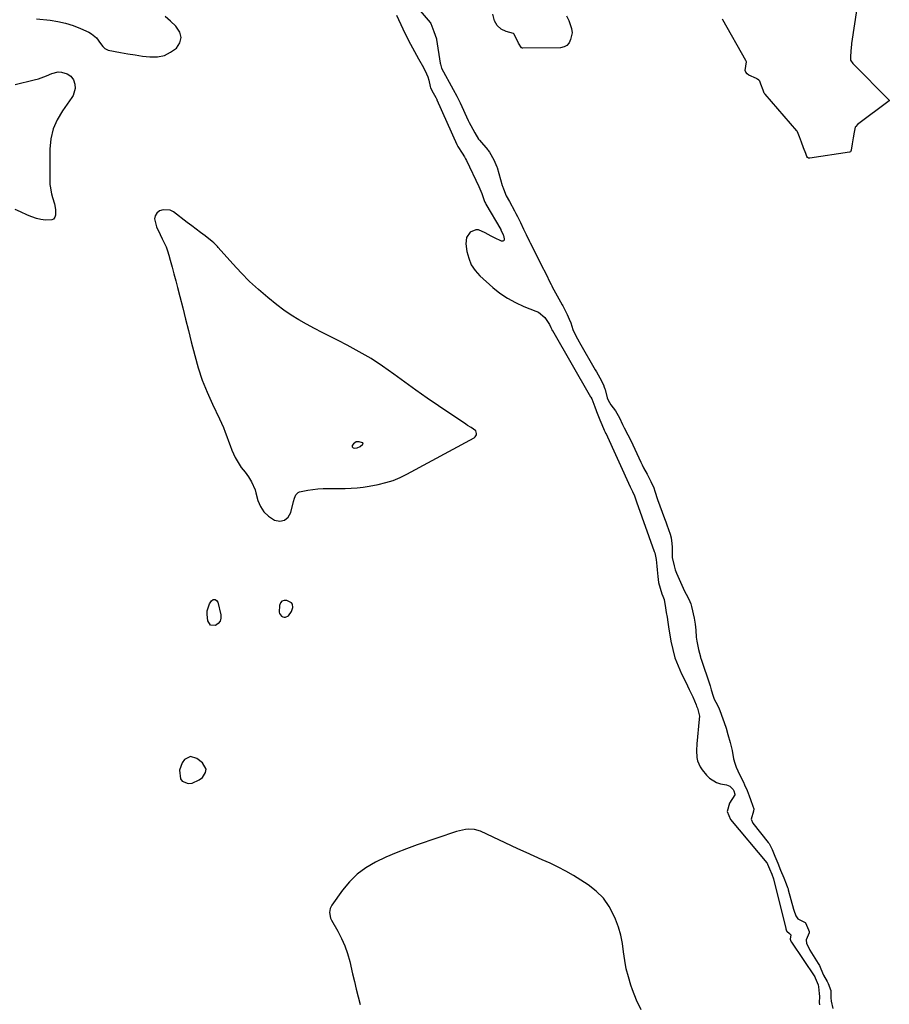
# Model space of a CAD drawing. Units: inches. Extents: x 1894452 to 1899718, y 373917 to 379811.
# Drawn here: x 1894951 to 1895440, y 375851 to 376405 of the extents above; entities that cross this region are included whole.
import ezdxf

# ---------------------------------------------------------------- set-up
doc = ezdxf.new("R2010")
doc.units = ezdxf.units.IN
doc.header["$MEASUREMENT"] = 0
for name, color, linetype in [('1', 7, 'Continuous'), ('7', 7, 'Continuous'), ('8', 7, 'Continuous')]:
    doc.layers.add(name, color=color, linetype=linetype)

msp = doc.modelspace()

# ---------------------------------------------------------------- linework, layer by layer
at = {"layer": '1', "color": 18}
for points in [[(1895060, 376279.76, 1620), (1895059.08, 376280.51, 1620), (1895055.06, 376283.63, 1620), (1895052.57, 376285.54, 1620), (1895050.08, 376287.45, 1620), (1895047.58, 376289.35, 1620), (1895045.08, 376291.24, 1620), (1895037.27, 376297.13, 1620), (1895035.38, 376298.09, 1620), (1895031.47, 376298.42, 1620), (1895029.44, 376297.8, 1620), (1895027.94, 376296.52, 1620), (1895026.93, 376295.04, 1620), (1895026.65, 376293.27, 1620), (1895027.79, 376288.82, 1620), (1895029.77, 376284.4, 1620), (1895030.97, 376282.09, 1620), (1895032.11, 376279.86, 1620), (1895033.13, 376277.57, 1620), (1895033.99, 376275.22, 1620), (1895034.74, 376272.83, 1620), (1895035.51, 376270, 1620), (1895036.55, 376266.16, 1620), (1895037.58, 376262.31, 1620), (1895038.59, 376258.45, 1620), (1895039.59, 376254.6, 1620), (1895040.87, 376249.59, 1620), (1895042.5, 376243.23, 1620), (1895044.11, 376236.86, 1620), (1895045.72, 376230.49, 1620), (1895047.33, 376224.12, 1620), (1895049.27, 376216.39, 1620), (1895051.26, 376209.38, 1620), (1895053.54, 376202.47, 1620), (1895056.23, 376195.72, 1620), (1895059.22, 376189.07, 1620), (1895063.23, 376180.81, 1620), (1895064.37, 376178.35, 1620), (1895065.44, 376175.85, 1620), (1895066.41, 376173.31, 1620), (1895067.31, 376170.75, 1620), (1895068.2, 376168.18, 1620), (1895069.15, 376165.64, 1620), (1895070.19, 376163.13, 1620), (1895072.05, 376158.98, 1620), (1895073.07, 376157.01, 1620), (1895075.47, 376153.29, 1620), (1895077.61, 376150.67, 1620), (1895079.61, 376148.07, 1620), (1895081.29, 376145.25, 1620), (1895083.2, 376140.71, 1620), (1895083.68, 376139.14, 1620), (1895084.85, 376134.84, 1620), (1895086.28, 376131.43, 1620), (1895088.17, 376128.4, 1620), (1895090.76, 376125.95, 1620), (1895094.2, 376123.69, 1620), (1895097.22, 376123.21, 1620), (1895099.82, 376123.63, 1620), (1895101.79, 376125.37, 1620), (1895103.34, 376128, 1620), (1895104.77, 376134.23, 1620), (1895105.35, 376136.1, 1620), (1895106.18, 376137.88, 1620), (1895107.4, 376139.24, 1620), (1895108.2, 376139.66, 1620), (1895112.85, 376140.61, 1620), (1895115.72, 376141.03, 1620), (1895118.59, 376141.35, 1620), (1895121.48, 376141.52, 1620), (1895124.37, 376141.59, 1620), (1895133.83, 376141.56, 1620), (1895137.24, 376141.63, 1620), (1895140.66, 376141.87, 1620), (1895144.05, 376142.27, 1620), (1895147.42, 376142.83, 1620), (1895152.57, 376143.83, 1620), (1895156.75, 376144.84, 1620), (1895160.85, 376146.1, 1620), (1895164.82, 376147.73, 1620), (1895168.69, 376149.61, 1620), (1895206.45, 376170.1, 1620), (1895207.04, 376170.57, 1620), (1895207.74, 376171.78, 1620), (1895207.85, 376172.53, 1620), (1895207.44, 376173.94, 1620), (1895204.77, 376175.85, 1620), (1895202.79, 376177.05, 1620), (1895201.82, 376177.68, 1620), (1895186.43, 376188.04, 1620), (1895180.05, 376192.4, 1620), (1895173.71, 376196.83, 1620), (1895167.45, 376201.35, 1620), (1895161.22, 376205.93, 1620), (1895154.92, 376210.38, 1620), (1895148.49, 376214.62, 1620), (1895141.84, 376218.51, 1620), (1895135.06, 376222.18, 1620), (1895130.01, 376224.74, 1620), (1895125.54, 376227.02, 1620), (1895121.07, 376229.31, 1620), (1895116.61, 376231.61, 1620), (1895112.16, 376233.93, 1620), (1895107.79, 376236.37, 1620), (1895103.53, 376238.98, 1620), (1895099.43, 376241.85, 1620), (1895095.45, 376244.88, 1620), (1895090.34, 376249.01, 1620), (1895085.16, 376253.43, 1620), (1895080.14, 376258.02, 1620), (1895075.36, 376262.85, 1620), (1895070.73, 376267.86, 1620), (1895062.52, 376277.22, 1620), (1895062.12, 376277.66, 1620), (1895060, 376279.76, 1620)], [(1895143.81, 376167.19, 1618), (1895143.68, 376167.29, 1618), (1895141.85, 376167.85, 1618), (1895140.05, 376167.8, 1618), (1895138.61, 376166.72, 1618), (1895137.94, 376165.76, 1618), (1895137.84, 376164.95, 1618), (1895138.48, 376164.43, 1618), (1895139.34, 376164.29, 1618), (1895140.69, 376164.39, 1618), (1895142.31, 376165.18, 1618), (1895143.87, 376166.46, 1618), (1895143.94, 376166.6, 1618), (1895143.96, 376166.91, 1618), (1895143.81, 376167.19, 1618)], [(1895104.23, 376076.44, 1620), (1895103.69, 376077.11, 1620), (1895101.06, 376078.41, 1620), (1895099.53, 376078.49, 1620), (1895098.28, 376078.14, 1620), (1895097.44, 376077.15, 1620), (1895096.88, 376075.73, 1620), (1895096.82, 376071.96, 1620), (1895097.05, 376071.15, 1620), (1895098.06, 376069.76, 1620), (1895098.78, 376069.34, 1620), (1895099.53, 376069.1, 1620), (1895100.32, 376069.13, 1620), (1895102.08, 376069.94, 1620), (1895103.66, 376072.22, 1620), (1895104.38, 376074.65, 1620), (1895104.23, 376076.44, 1620)], [(1895046.85, 375990.66, 1620), (1895043.49, 375989.01, 1620), (1895042.17, 375987.17, 1620), (1895040.73, 375983.07, 1620), (1895041.26, 375978.2, 1620), (1895042.23, 375976.75, 1620), (1895045.65, 375975.45, 1620), (1895047.88, 375975.76, 1620), (1895051.84, 375977.5, 1620), (1895053.57, 375978.93, 1620), (1895055.28, 375981.63, 1620), (1895055.63, 375983.56, 1620), (1895053.64, 375987.2, 1620), (1895050.45, 375989.62, 1620), (1895046.85, 375990.66, 1620)]]:
    msp.add_polyline3d(points, dxfattribs=at)
at = {"layer": '7', "color": 18}
for points in [[(1895171.46, 376415.77, 1618), (1895181.8, 376403.75, 1618), (1895182.16, 376403.24, 1618), (1895183.84, 376398.73, 1618), (1895185.34, 376394.52, 1618), (1895185.41, 376394.14, 1618), (1895187.45, 376380.92, 1618), (1895187.55, 376380.36, 1618), (1895188.17, 376378.07, 1618), (1895190.37, 376373.87, 1618), (1895192.44, 376370.13, 1618), (1895194.73, 376365.97, 1618), (1895196.8, 376362.23, 1618), (1895198.71, 376358.49, 1618), (1895203.16, 376348.69, 1618), (1895203.36, 376348.26, 1618), (1895203.77, 376347.41, 1618), (1895204.62, 376345.74, 1618), (1895206.85, 376341.7, 1618), (1895209.02, 376338.18, 1618), (1895209.6, 376337.46, 1618), (1895214.15, 376332.12, 1618), (1895214.47, 376331.73, 1618), (1895215.15, 376330.7, 1618), (1895217.53, 376326.41, 1618), (1895219.3, 376322.54, 1618), (1895219.44, 376322.1, 1618), (1895222.27, 376312.05, 1618), (1895222.39, 376311.65, 1618), (1895222.93, 376310.06, 1618), (1895224.59, 376306.3, 1618), (1895226.31, 376302.96, 1618), (1895229.27, 376297.74, 1618), (1895229.47, 376297.38, 1618), (1895230.04, 376296.32, 1618), (1895230.93, 376294.51, 1618), (1895232.5, 376291.19, 1618), (1895234.24, 376287.51, 1618), (1895235.7, 376284.41, 1618), (1895237.58, 376280.48, 1618), (1895237.98, 376279.69, 1618), (1895245.62, 376264.96, 1618), (1895245.74, 376264.72, 1618), (1895246.34, 376263.51, 1618), (1895247.51, 376261.01, 1618), (1895248.57, 376258.77, 1618), (1895249.76, 376256.27, 1618), (1895250.16, 376255.49, 1618), (1895250.44, 376254.99, 1618), (1895256.12, 376244.82, 1618), (1895256.39, 376244.33, 1618), (1895257.65, 376241.77, 1618), (1895258.77, 376239.43, 1618), (1895260.01, 376236.83, 1618), (1895260.85, 376234.81, 1618), (1895262.1, 376230.95, 1618), (1895262.97, 376228.98, 1618), (1895264.67, 376225.77, 1618), (1895265.57, 376224.15, 1618), (1895265.8, 376223.75, 1618), (1895274.64, 376208.34, 1618), (1895275.28, 376207.2, 1618), (1895277.15, 376203.72, 1618), (1895279.2, 376199.8, 1618), (1895279.73, 376198.51, 1618), (1895280.02, 376197.63, 1618), (1895280.15, 376197.19, 1618), (1895281.37, 376192.63, 1618), (1895281.98, 376191.17, 1618), (1895283.49, 376188.61, 1618), (1895286.09, 376185.27, 1618), (1895286.88, 376183.96, 1618), (1895288.26, 376181.27, 1618), (1895290.01, 376177.6, 1618), (1895291, 376175.62, 1618), (1895293.07, 376171.7, 1618), (1895294.63, 376168.57, 1618), (1895300.25, 376156.42, 1618), (1895300.45, 376156, 1618), (1895301.05, 376154.75, 1618), (1895301.88, 376153.12, 1618), (1895303.79, 376149.53, 1618), (1895305.9, 376145.53, 1618), (1895307.6, 376141.85, 1618), (1895308.2, 376140.06, 1618), (1895309.71, 376135.38, 1618), (1895310.94, 376131.77, 1618), (1895312.27, 376128.2, 1618), (1895313.63, 376124.64, 1618), (1895314.3, 376122.86, 1618), (1895314.95, 376121.07, 1618), (1895316.87, 376115.74, 1618), (1895317.45, 376113.73, 1618), (1895317.83, 376110.62, 1618), (1895317.91, 376108.53, 1618), (1895317.91, 376107.48, 1618), (1895317.86, 376102.62, 1618), (1895318.97, 376098.04, 1618), (1895319.64, 376095.84, 1618), (1895319.98, 376094.84, 1618), (1895320.18, 376094.34, 1618), (1895320.28, 376094.09, 1618), (1895320.39, 376093.85, 1618), (1895323.36, 376087.22, 1618), (1895324.84, 376083.74, 1618), (1895326.72, 376080.42, 1618), (1895327.95, 376077.89, 1618), (1895328.41, 376076.56, 1618), (1895328.79, 376075.2, 1618), (1895330.33, 376068.51, 1618), (1895330.94, 376065.16, 1618), (1895331.23, 376061.77, 1618), (1895331.43, 376057.79, 1618), (1895331.85, 376055.53, 1618), (1895332.83, 376050.92, 1618), (1895333.81, 376046.74, 1618), (1895333.97, 376046.22, 1618), (1895334.05, 376045.97, 1618), (1895339.27, 376030.4, 1618), (1895339.95, 376028.21, 1618), (1895340.96, 376024.59, 1618), (1895341.66, 376022.89, 1618), (1895343.49, 376019.59, 1618), (1895344.41, 376017.6, 1618), (1895344.81, 376016.57, 1618), (1895348.09, 376007.26, 1618), (1895348.33, 376006.57, 1618), (1895349.33, 376003.02, 1618), (1895350.59, 375998.57, 1618), (1895351.31, 375995.57, 1618), (1895351.63, 375994.06, 1618), (1895352.54, 375989.39, 1618), (1895353.22, 375986.93, 1618), (1895354.02, 375984.66, 1618), (1895355.79, 375980.68, 1618), (1895357.99, 375976.27, 1618), (1895358.7, 375974.84, 1618), (1895360.1, 375971.64, 1618), (1895361.25, 375968.65, 1618), (1895361.97, 375966.58, 1618), (1895363.28, 375962.84, 1618), (1895363.8, 375961.18, 1618), (1895363.62, 375959.9, 1618), (1895362.3, 375955.36, 1618), (1895363.24, 375953.19, 1618), (1895372.03, 375942.35, 1618), (1895372.47, 375941.78, 1618), (1895374.14, 375938.4, 1618), (1895375.74, 375934.54, 1618), (1895377.34, 375930.67, 1618), (1895378.94, 375926.81, 1618), (1895380.71, 375922.52, 1618), (1895382.16, 375919.01, 1618), (1895382.9, 375917.01, 1618), (1895383.15, 375916.19, 1618), (1895383.26, 375915.78, 1618), (1895386.18, 375904.79, 1618), (1895386.31, 375904.31, 1618), (1895387.46, 375900.98, 1618), (1895388.63, 375899.3, 1618), (1895392.7, 375897.31, 1618), (1895392.85, 375897.21, 1618), (1895392.98, 375897.08, 1618), (1895394.66, 375893.18, 1618), (1895394.98, 375892.18, 1618), (1895394.94, 375891.44, 1618), (1895393.26, 375887.55, 1618), (1895393.52, 375885.47, 1618), (1895395.13, 375882.24, 1618), (1895395.4, 375881.8, 1618), (1895400.18, 375874.25, 1618), (1895400.8, 375873.16, 1618), (1895401.67, 375871.25, 1618), (1895403.11, 375867.76, 1618), (1895405.2, 375864.12, 1618), (1895405.78, 375863.02, 1618), (1895407.22, 375859.06, 1618), (1895407.22, 375854.97, 1618), (1895407.38, 375853.1, 1618), (1895408.34, 375848.85, 1618)], [(1895233.44, 376389.36, 1618), (1895233.27, 376389.44, 1618), (1895233.1, 376389.55, 1618), (1895231.54, 376392.18, 1618), (1895229.68, 376395.74, 1618), (1895228.76, 376397.34, 1618), (1895228.56, 376397.5, 1618), (1895224.55, 376398.7, 1618), (1895221.72, 376399.92, 1618), (1895219.51, 376402.07, 1618), (1895217.96, 376404.64, 1618), (1895216.93, 376408.45, 1618)], [(1895258.5, 376407.43, 1618), (1895259.79, 376404.96, 1618), (1895261.2, 376400.46, 1618), (1895261.57, 376397.93, 1618), (1895260.72, 376394.1, 1618), (1895259.88, 376392.29, 1618), (1895258.73, 376390.86, 1618), (1895257.1, 376390.02, 1618), (1895255.15, 376389.57, 1618), (1895233.83, 376389.29, 1618), (1895233.44, 376389.36, 1618)], [(1895421.92, 376411.72, 1618), (1895418.88, 376392, 1618), (1895418.8, 376391.44, 1618), (1895418.52, 376387.81, 1618), (1895418.31, 376384.2, 1618), (1895418.28, 376382.56, 1618), (1895419.54, 376380.6, 1618), (1895440.12, 376360.07, 1618), (1895440.12, 376359.98, 1618), (1895440.09, 376359.78, 1618), (1895440.08, 376359.73, 1618), (1895440.07, 376359.7, 1618), (1895422.31, 376346.32, 1618), (1895421.22, 376345.26, 1618), (1895421.06, 376345.07, 1618), (1895420.92, 376344.86, 1618), (1895420.32, 376342.1, 1618), (1895419.78, 376338.77, 1618), (1895419.24, 376335.43, 1618), (1895418.67, 376331.85, 1618), (1895418.55, 376331.34, 1618), (1895418.25, 376330.91, 1618), (1895417.8, 376330.7, 1618), (1895395.38, 376327.42, 1618), (1895395.14, 376327.41, 1618), (1895394.67, 376327.48, 1618), (1895394.05, 376327.83, 1618), (1895393.78, 376328.26, 1618), (1895393.1, 376329.98, 1618), (1895391.83, 376333.17, 1618), (1895390.62, 376336.35, 1618), (1895389.59, 376339.46, 1618), (1895388.38, 376342.31, 1618), (1895388.22, 376342.53, 1618), (1895388.05, 376342.74, 1618), (1895370.26, 376363.44, 1618), (1895369.79, 376364.08, 1618), (1895369.13, 376365.61, 1618), (1895367.88, 376369.13, 1618), (1895367.25, 376370.68, 1618), (1895366.79, 376371.32, 1618), (1895365.95, 376371.88, 1618), (1895365.66, 376372.03, 1618), (1895365.37, 376372.17, 1618), (1895361.04, 376374.17, 1618), (1895360.08, 376374.89, 1618), (1895359.4, 376375.75, 1618), (1895359.1, 376376.81, 1618), (1895359.68, 376381.58, 1618), (1895359.44, 376382.41, 1618), (1895346.44, 376405.19, 1618), (1895346.14, 376405.62, 1618)], [(1894948.26, 376368.92, 1622), (1894958.9, 376371.44, 1622), (1894961.26, 376372.09, 1622), (1894965.84, 376373.75, 1622), (1894968.82, 376375.14, 1622), (1894972.48, 376376.06, 1622), (1894974.32, 376375.88, 1622), (1894977.51, 376374.81, 1622), (1894979.59, 376373.46, 1622), (1894981.07, 376371.46, 1622), (1894981.87, 376369.06, 1622), (1894982.01, 376366.53, 1622), (1894980.89, 376362.67, 1622), (1894980.2, 376361.53, 1622), (1894974.81, 376354.07, 1622), (1894971.88, 376349.07, 1622), (1894969.62, 376343.84, 1622), (1894968.38, 376338.29, 1622), (1894967.82, 376332.51, 1622), (1894967.79, 376312.68, 1622), (1894967.83, 376311.6, 1622), (1894968.68, 376307.34, 1622), (1894969.29, 376305.24, 1622), (1894970.36, 376301.65, 1622), (1894970.98, 376298.53, 1622), (1894971, 376295.36, 1622), (1894970.55, 376294.12, 1622), (1894969.86, 376293.17, 1622), (1894968.8, 376292.65, 1622), (1894965.38, 376292.59, 1622), (1894962.75, 376292.95, 1622), (1894960.17, 376293.5, 1622), (1894957.66, 376294.31, 1622), (1894955.2, 376295.31, 1622), (1894951.21, 376297.19, 1622), (1894948.27, 376298.59, 1622)], [(1895058.15, 376064.68, 1622), (1895056.61, 376067.11, 1622), (1895056.29, 376070.62, 1622), (1895056.34, 376072.72, 1622), (1895057.51, 376076.61, 1622), (1895058.62, 376078.39, 1622), (1895059.73, 376079, 1622), (1895060.75, 376079.14, 1622), (1895061.6, 376078.58, 1622), (1895062.35, 376077.55, 1622), (1895064.01, 376070.49, 1622), (1895064.02, 376068.62, 1622), (1895063.59, 376066.96, 1622), (1895062.52, 376065.62, 1622), (1895061.01, 376064.51, 1622), (1895058.15, 376064.68, 1622)]]:
    msp.add_polyline3d(points, dxfattribs=at)
at = {"layer": '8', "color": 18}
for points in [[(1894960.28, 376405.79, 1620), (1894967.9, 376405.01, 1620), (1894972.28, 376404.34, 1620), (1894976.58, 376403.41, 1620), (1894980.78, 376402.07, 1620), (1894984.9, 376400.46, 1620), (1894989.71, 376398.31, 1620), (1894991.26, 376397.44, 1620), (1894993.92, 376395.17, 1620), (1894996.15, 376392.01, 1620), (1894997.54, 376390.16, 1620), (1894998.63, 376389.08, 1620), (1895000.65, 376388.17, 1620), (1895007.41, 376386.89, 1620), (1895011.56, 376386.15, 1620), (1895015.71, 376385.48, 1620), (1895019.88, 376384.9, 1620), (1895024.06, 376384.39, 1620), (1895028.33, 376384.47, 1620), (1895032.19, 376385.23, 1620), (1895035.72, 376386.97, 1620), (1895039.03, 376389.37, 1620), (1895040.84, 376392.37, 1620), (1895041.62, 376395.37, 1620), (1895040.88, 376398.37, 1620), (1895038.72, 376401.77, 1620), (1895035.71, 376404.5, 1620), (1895032.58, 376407.07, 1620)], [(1895162.82, 376407.85, 1620), (1895166.42, 376400.19, 1620), (1895168.5, 376395.9, 1620), (1895170.65, 376391.65, 1620), (1895172.91, 376387.46, 1620), (1895175.23, 376383.3, 1620), (1895178.03, 376378.44, 1620), (1895179.73, 376374.94, 1620), (1895180.38, 376373.1, 1620), (1895180.93, 376371.22, 1620), (1895181.78, 376367.78, 1620), (1895182, 376366.96, 1620), (1895183.48, 376364.14, 1620), (1895184.94, 376361.49, 1620), (1895185.31, 376360.8, 1620), (1895185.44, 376360.52, 1620), (1895185.51, 376360.38, 1620), (1895185.57, 376360.24, 1620), (1895196.71, 376335.1, 1620), (1895197.29, 376333.95, 1620), (1895199.75, 376330.22, 1620), (1895201.08, 376328.18, 1620), (1895201.68, 376327.11, 1620), (1895202.23, 376326.02, 1620), (1895209.18, 376311.43, 1620), (1895210.33, 376308.81, 1620), (1895210.84, 376307.47, 1620), (1895212.16, 376303.58, 1620), (1895212.49, 376302.73, 1620), (1895212.84, 376302, 1620), (1895213.06, 376301.59, 1620), (1895221.47, 376287.23, 1620), (1895221.51, 376287.16, 1620), (1895221.61, 376286.97, 1620), (1895222.26, 376285.62, 1620), (1895222.89, 376284.28, 1620), (1895223.04, 376283.9, 1620), (1895223.48, 376281.96, 1620), (1895223.37, 376281.33, 1620), (1895223.11, 376280.89, 1620), (1895222.62, 376280.72, 1620), (1895221.98, 376280.74, 1620), (1895217.91, 376282.62, 1620), (1895216.16, 376283.47, 1620), (1895212.74, 376285.31, 1620), (1895209.04, 376287.01, 1620), (1895207.41, 376287.15, 1620), (1895204.3, 376285.8, 1620), (1895202.25, 376282.84, 1620), (1895201.86, 376279.27, 1620), (1895202.45, 376274.96, 1620), (1895203.42, 376271.07, 1620), (1895204.88, 376267.43, 1620), (1895207.08, 376264.19, 1620), (1895209.76, 376261.2, 1620), (1895216.99, 376254.72, 1620), (1895221.03, 376251.48, 1620), (1895225.26, 376248.55, 1620), (1895229.79, 376246.11, 1620), (1895234.52, 376243.98, 1620), (1895241.24, 376241.38, 1620), (1895242.68, 376240.69, 1620), (1895246.35, 376237.72, 1620), (1895248.97, 376233.81, 1620), (1895249.61, 376232.16, 1620), (1895250.18, 376231.04, 1620), (1895250.5, 376230.46, 1620), (1895250.57, 376230.35, 1620), (1895272.01, 376193.16, 1620), (1895272.16, 376192.89, 1620), (1895272.66, 376191.96, 1620), (1895274.44, 376187.43, 1620), (1895275.2, 376185.5, 1620), (1895275.43, 376184.89, 1620), (1895277.24, 376180.17, 1620), (1895278.29, 376177.51, 1620), (1895279.69, 376174.26, 1620), (1895280.23, 376173.24, 1620), (1895280.47, 376172.74, 1620), (1895280.52, 376172.64, 1620), (1895294.3, 376142.43, 1620), (1895294.47, 376142.07, 1620), (1895295.65, 376139.83, 1620), (1895296.71, 376137.37, 1620), (1895297.26, 376135.74, 1620), (1895297.63, 376134.66, 1620), (1895297.82, 376134.11, 1620), (1895307.85, 376106.12, 1620), (1895308.09, 376105.39, 1620), (1895308.96, 376101.63, 1620), (1895309.24, 376097.73, 1620), (1895309.42, 376095.78, 1620), (1895309.8, 376092.02, 1620), (1895310.31, 376088.71, 1620), (1895311.14, 376085.46, 1620), (1895312.14, 376082.24, 1620), (1895312.73, 376080.95, 1620), (1895313.47, 376078.97, 1620), (1895314.2, 376074.41, 1620), (1895314.63, 376071.73, 1620), (1895315.06, 376069.05, 1620), (1895315.49, 376066.37, 1620), (1895315.92, 376063.69, 1620), (1895317.24, 376055.62, 1620), (1895318.24, 376050.85, 1620), (1895319.52, 376046.18, 1620), (1895321.23, 376041.65, 1620), (1895323.22, 376037.21, 1620), (1895325.55, 376032.6, 1620), (1895326.58, 376030.53, 1620), (1895327.59, 376028.45, 1620), (1895329.52, 376024.25, 1620), (1895331.48, 376019.77, 1620), (1895331.67, 376019.12, 1620), (1895332.15, 376017.85, 1620), (1895333.23, 376013.43, 1620), (1895333.18, 376011.72, 1620), (1895331.73, 375997.86, 1620), (1895331.56, 375994, 1620), (1895331.86, 375990.14, 1620), (1895332.27, 375988.28, 1620), (1895333.75, 375984.83, 1620), (1895334.81, 375983.24, 1620), (1895337.25, 375980.17, 1620), (1895338.91, 375978.48, 1620), (1895342.84, 375976.11, 1620), (1895345.1, 375975.42, 1620), (1895348.42, 375974.8, 1620), (1895350.45, 375973.94, 1620), (1895352.25, 375972.19, 1620), (1895352.63, 375971.33, 1620), (1895353.26, 375969.53, 1620), (1895353.22, 375969.24, 1620), (1895353.17, 375969.14, 1620), (1895350.11, 375964.43, 1620), (1895348.88, 375959.74, 1620), (1895350.68, 375955.23, 1620), (1895371.2, 375930.79, 1620), (1895371.35, 375930.6, 1620), (1895371.66, 375930.07, 1620), (1895372.75, 375927.43, 1620), (1895373.95, 375924.54, 1620), (1895374.99, 375921.83, 1620), (1895381.94, 375893.92, 1620), (1895381.98, 375893.75, 1620), (1895382.13, 375893.27, 1620), (1895382.35, 375892.66, 1620), (1895382.36, 375892.63, 1620), (1895382.42, 375892.51, 1620), (1895382.49, 375892.39, 1620), (1895384.02, 375891.19, 1620), (1895384.37, 375890.82, 1620), (1895384.62, 375890.4, 1620), (1895384.31, 375887.87, 1620), (1895384.67, 375886.84, 1620), (1895384.85, 375886.53, 1620), (1895384.94, 375886.38, 1620), (1895385.03, 375886.23, 1620), (1895398.14, 375866.68, 1620), (1895398.46, 375866.12, 1620), (1895398.95, 375864.93, 1620), (1895400.09, 375862.22, 1620), (1895400.31, 375861.06, 1620), (1895400.68, 375857.4, 1620), (1895400.79, 375855.68, 1620), (1895400.72, 375852.21, 1620), (1895400.92, 375850.91, 1620)], [(1895300.56, 375848.09, 1620), (1895297.94, 375853.67, 1620), (1895295.65, 375859.41, 1620), (1895294.71, 375862.08, 1620), (1895293.3, 375866.66, 1620), (1895292.11, 375871.28, 1620), (1895291.26, 375875.97, 1620), (1895290.64, 375880.72, 1620), (1895289.97, 375885.45, 1620), (1895289.03, 375890.11, 1620), (1895287.66, 375894.66, 1620), (1895286.01, 375899.14, 1620), (1895285.15, 375901.18, 1620), (1895282.44, 375906.28, 1620), (1895279.2, 375910.94, 1620), (1895275.19, 375914.96, 1620), (1895270.66, 375918.54, 1620), (1895266.63, 375921.17, 1620), (1895262.42, 375923.78, 1620), (1895258.13, 375926.24, 1620), (1895253.73, 375928.5, 1620), (1895249.25, 375930.61, 1620), (1895244.72, 375932.64, 1620), (1895240.2, 375934.67, 1620), (1895235.69, 375936.74, 1620), (1895231.18, 375938.81, 1620), (1895210.06, 375948.62, 1620), (1895206.79, 375949.66, 1620), (1895203.36, 375949.82, 1620), (1895201.62, 375949.62, 1620), (1895198.2, 375948.91, 1620), (1895196.52, 375948.42, 1620), (1895174.48, 375941, 1620), (1895168.52, 375938.85, 1620), (1895162.62, 375936.54, 1620), (1895156.81, 375934, 1620), (1895151.08, 375931.29, 1620), (1895150.95, 375931.23, 1620), (1895145.64, 375928.08, 1620), (1895140.71, 375924.47, 1620), (1895136.36, 375920.17, 1620), (1895132.41, 375915.42, 1620), (1895126.44, 375907.06, 1620), (1895125.45, 375905.09, 1620), (1895125.09, 375902.91, 1620), (1895125.73, 375899.66, 1620), (1895126.21, 375898.64, 1620), (1895129.72, 375892.52, 1620), (1895131.86, 375888.39, 1620), (1895133.74, 375884.16, 1620), (1895135.24, 375879.78, 1620), (1895136.49, 375875.3, 1620), (1895138.1, 375868.39, 1620), (1895139.12, 375864.08, 1620), (1895140.17, 375859.78, 1620), (1895141.26, 375855.49, 1620), (1895142.39, 375851.15, 1620)]]:
    msp.add_polyline3d(points, dxfattribs=at)

doc.saveas('drawing.dxf')
